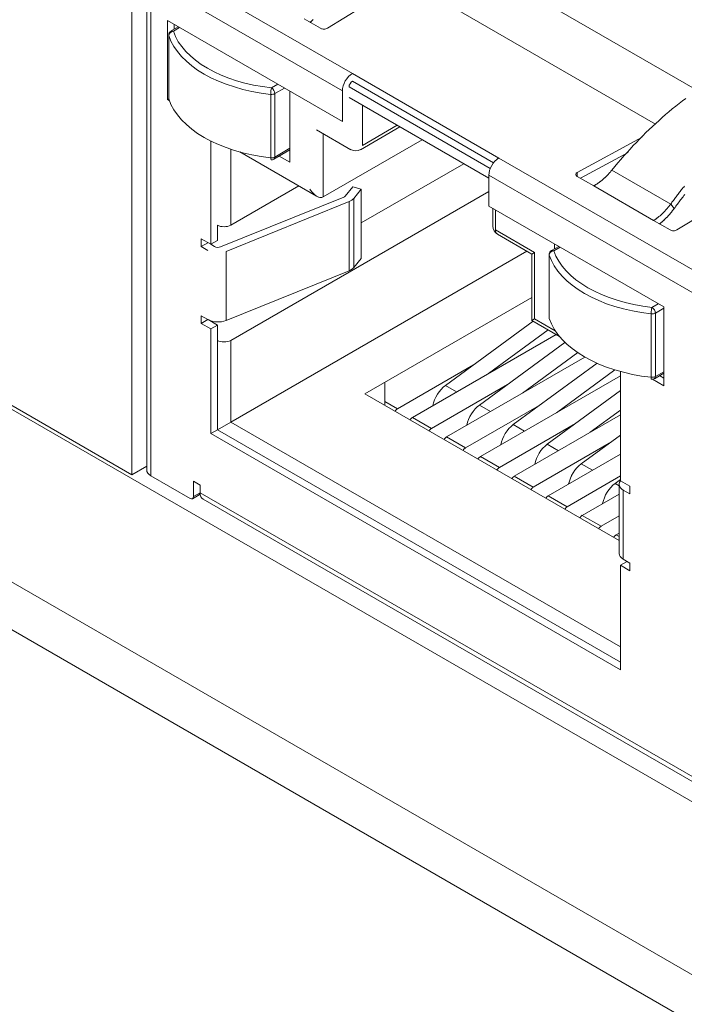
# Model space of a CAD drawing. Units: millimetres. Extents: x 0 to 594, y 0 to 420.
# Drawn here: x 415 to 429, y 120 to 141 of the extents above; entities that cross this region are included whole.
import ezdxf

# ---------------------------------------------------------------- set-up
doc = ezdxf.new("R2010")
doc.units = ezdxf.units.MM
doc.header["$LTSCALE"] = 0.2
doc.layers.add('1', color=7, linetype='Continuous', true_color=0xffffff)

msp = doc.modelspace()

# ---------------------------------------------------------------- linework, layer by layer
at = {"layer": '1', "color": 3, "linetype": 'Continuous', "lineweight": 18}
for p, q in [((471.48, 99.835), (380.758, 152.213)), ((381.38, 147.166), (472.101, 94.787)), ((419.685, 144.926), (442.878, 131.535)), ((428.689, 138.502), (422.562, 142.04)), ((417.878, 141.68), (417.878, 131.148)), ((423.385, 141.565), (421.717, 140.538)), ((417.563, 131.046), (417.563, 141.252)), ((418.32, 139.027), (418.32, 140.701)), ((418.32, 140.701), (422.036, 138.555)), ((418.32, 139.027), (418.32, 140.701)), ((421.574, 140.537), (421.222, 140.739)), ((418.549, 140.569), (418.395, 140.48)), ((418.461, 140.518), (418.461, 140.619)), ((421.574, 140.537), (421.574, 140.537)), ((421.717, 140.538), (421.717, 140.538)), ((418.345, 140.393), (418.345, 139.046)), ((422.248, 139.576), (425.359, 137.78)), ((422.248, 139.413), (422.248, 139.413)), ((420.922, 137.688), (420.922, 139.198)), ((422.036, 138.555), (422.036, 139.208)), ((418.345, 139.041), (418.32, 139.027)), ((418.358, 139.005), (418.32, 139.027)), ((425.147, 137.351), (422.177, 139.066)), ((421.488, 138.379), (422.218, 137.957)), ((422.036, 138.555), (422.036, 138.555)), ((422.418, 137.957), (423.257, 138.442)), ((419.239, 135.945), (419.239, 138.142)), ((419.239, 135.945), (419.239, 138.142)), ((421.629, 136.953), (423.733, 138.167)), ((427.025, 137.473), (428.405, 138.22)), ((420.581, 137.755), (420.922, 137.952)), ((419.854, 137.91), (421.488, 136.967)), ((420.693, 137.82), (420.922, 137.688)), ((427.096, 137.348), (428.106, 137.895)), ((422.436, 136.403), (424.613, 137.659)), ((425.147, 137.412), (425.147, 136.759)), ((427.374, 137.188), (427.023, 137.39)), ((419.663, 136.353), (421.107, 137.186)), ((422.255, 137.166), (422.097, 136.971)), ((422.255, 137.166), (422.097, 136.971)), ((422.436, 137.117), (422.255, 137.166)), ((422.436, 137.117), (422.279, 136.922)), ((422.436, 135.647), (422.436, 137.117)), ((422.436, 137.117), (422.436, 137.117)), ((427.374, 137.188), (427.374, 137.188)), ((430.81, 137.278), (429.142, 136.251)), ((419.449, 135.891), (422.064, 136.948)), ((419.663, 133.903), (425.147, 137.069)), ((422.064, 136.948), (422.064, 136.948)), ((419.564, 135.796), (422.179, 136.853)), ((425.147, 136.759), (428.863, 134.614)), ((425.23, 136.711), (425.23, 136.334)), ((429.01, 136.802), (429.085, 136.707)), ((429.01, 136.802), (429.01, 136.802)), ((419.38, 136.026), (419.38, 136.353)), ((428.998, 136.25), (428.647, 136.453)), ((419.038, 136.06), (419.239, 135.945)), ((419.038, 135.897), (419.038, 136.06)), ((425.33, 136.161), (426.06, 135.739)), ((428.998, 136.25), (428.998, 136.25)), ((429.142, 136.251), (429.142, 136.251)), ((419.18, 135.979), (419.038, 135.897)), ((419.18, 135.815), (419.038, 135.897)), ((419.38, 136.026), (419.239, 135.945)), ((419.321, 135.897), (419.239, 135.945)), ((419.239, 135.945), (419.239, 135.945)), ((419.321, 135.897), (419.321, 135.897)), ((426.631, 135.902), (426.477, 135.814)), ((426.543, 135.852), (426.543, 135.953)), ((426.543, 135.852), (426.543, 135.953)), ((419.663, 132.168), (425.954, 135.8)), ((422.279, 135.452), (422.436, 135.647)), ((426.119, 135.773), (426.06, 135.739)), ((426.06, 135.739), (426.06, 134.327)), ((426.427, 135.727), (426.427, 134.38)), ((422.179, 135.384), (419.564, 134.326)), ((422.513, 132.768), (426.06, 134.817)), ((428.863, 134.614), (428.863, 132.94)), ((419.038, 134.427), (419.038, 134.264)), ((419.18, 134.346), (419.038, 134.427)), ((419.038, 134.427), (419.038, 134.264)), ((419.18, 134.346), (419.038, 134.264)), ((419.038, 134.264), (419.239, 134.148)), ((419.038, 134.264), (419.038, 134.264)), ((419.183, 134.344), (419.38, 134.23)), ((419.38, 134.23), (419.239, 134.148)), ((419.38, 132.005), (419.38, 134.23)), ((426.087, 134.311), (424.224, 132.945)), ((426.119, 134.361), (426.06, 134.327)), ((426.06, 134.327), (426.645, 133.989)), ((417.563, 131.046), (412.401, 134.026)), ((419.239, 131.923), (419.239, 134.148)), ((419.239, 131.923), (419.239, 134.148)), ((419.239, 134.148), (419.239, 134.148)), ((423.524, 132.266), (426.577, 134.029)), ((426.406, 134.127), (425.139, 133.199)), ((426.763, 133.861), (424.945, 132.528)), ((424.245, 131.85), (427.187, 133.548)), ((427.034, 133.643), (425.86, 132.782)), ((423.206, 132.45), (424.821, 133.382)), ((427.446, 133.417), (425.666, 132.112)), ((424.967, 131.433), (427.943, 133.152)), ((425.139, 133.199), (425.139, 133.199)), ((427.824, 133.276), (426.582, 132.366)), ((427.943, 133.242), (427.943, 130.919)), ((428.663, 133.089), (428.863, 133.204)), ((428.863, 133.103), (428.775, 133.154)), ((422.937, 133.013), (422.937, 132.605)), ((422.937, 133.013), (422.937, 132.605)), ((423.927, 132.033), (425.542, 132.966)), ((428.863, 132.94), (428.626, 133.076)), ((428.863, 133.103), (428.863, 133.103)), ((428.863, 133.103), (428.863, 133.103)), ((427.915, 129.65), (422.513, 132.768)), ((422.513, 132.768), (422.513, 132.768)), ((425.86, 132.782), (425.86, 132.782)), ((427.943, 132.836), (426.388, 131.695)), ((422.937, 132.523), (422.937, 132.605)), ((422.937, 132.523), (422.937, 132.605)), ((424.648, 131.617), (426.263, 132.549)), ((423.206, 132.45), (423.206, 132.45)), ((425.688, 131.017), (427.943, 132.319)), ((426.581, 132.366), (426.582, 132.366)), ((427.943, 132.419), (427.303, 131.949)), ((419.38, 132.005), (419.663, 132.168)), ((425.37, 131.201), (426.985, 132.133)), ((419.38, 132.005), (419.239, 131.923)), ((427.943, 126.898), (419.239, 131.923)), ((427.943, 127.061), (419.38, 132.005)), ((423.927, 132.034), (423.927, 132.033)), ((427.943, 131.891), (427.109, 131.279)), ((426.091, 130.784), (427.706, 131.717)), ((426.409, 130.601), (427.943, 131.486)), ((417.563, 131.046), (417.878, 131.227)), ((418.801, 130.543), (417.966, 131.025)), ((426.812, 130.368), (427.943, 131.021)), ((418.871, 130.911), (418.871, 130.584)), ((419.013, 130.829), (418.871, 130.911)), ((418.871, 130.911), (418.871, 130.584)), ((419.013, 130.666), (419.013, 130.829)), ((427.943, 130.946), (427.83, 130.863)), ((427.915, 130.844), (427.915, 129.374)), ((428.144, 130.803), (427.943, 130.919)), ((418.851, 130.538), (418.992, 130.62)), ((427.13, 130.184), (427.915, 130.637)), ((428.003, 130.721), (428.144, 130.64)), ((428.144, 130.64), (428.144, 130.803)), ((419.075, 130.529), (439.369, 118.812)), ((427.533, 129.951), (427.915, 130.172)), ((427.851, 129.768), (427.852, 129.768)), ((427.852, 129.768), (427.915, 129.804)), ((427.915, 129.65), (427.915, 129.65)), ((428.085, 129.204), (427.943, 129.123)), ((428.003, 129.252), (428.144, 129.17)), ((428.003, 129.252), (428.003, 129.252)), ((428.144, 129.17), (428.144, 129.007)), ((428.144, 129.007), (427.943, 129.123)), ((427.943, 129.123), (427.943, 126.898)), ((427.944, 126.898), (427.943, 126.898))]:
    msp.add_line(p, q, dxfattribs=at)
at = {"layer": '1', "color": 7, "linetype": 'Continuous', "lineweight": 13}
for p, q in [((380.758, 148.539), (471.48, 96.161)), ((418.178, 141.925), (422.248, 139.576)), ((422.036, 139.208), (417.966, 141.558)), ((417.966, 141.558), (417.966, 131.025)), ((418.578, 140.552), (418.445, 140.475)), ((418.347, 140.382), (418.347, 139.035)), ((422.248, 139.413), (425.249, 137.68)), ((420.531, 139.271), (420.664, 139.347)), ((420.805, 139.266), (420.602, 139.148)), ((425.178, 137.557), (422.177, 139.29)), ((420.512, 137.785), (420.512, 139.132)), ((420.602, 139.148), (420.602, 137.801)), ((422.46, 138.902), (422.46, 138.049)), ((422.46, 138.049), (423.199, 138.476)), ((421.629, 138.298), (421.629, 136.953)), ((419.663, 137.968), (419.663, 136.353)), ((420.602, 137.801), (420.922, 137.986)), ((425.359, 137.78), (433.385, 133.146)), ((427.763, 137.522), (429.01, 136.802)), ((433.172, 132.779), (425.147, 137.412)), ((427.025, 137.473), (427.025, 137.389)), ((427.025, 137.473), (427.025, 137.389)), ((427.374, 137.188), (428.647, 136.453)), ((427.374, 137.188), (427.374, 137.188)), ((422.279, 136.922), (422.279, 135.452)), ((422.179, 135.384), (422.179, 136.853)), ((425.288, 136.677), (425.288, 136.253)), ((425.288, 136.253), (426.119, 135.773)), ((426.66, 135.885), (426.527, 135.809)), ((419.564, 135.796), (419.564, 134.326)), ((426.119, 135.773), (426.119, 134.361)), ((426.429, 135.716), (426.429, 134.369)), ((428.613, 134.604), (428.746, 134.681)), ((428.863, 134.585), (428.684, 134.482)), ((428.595, 133.119), (428.595, 134.466)), ((428.684, 134.482), (428.684, 133.135)), ((426.119, 134.361), (426.558, 134.107)), ((419.663, 133.903), (419.663, 132.168)), ((428.684, 133.135), (428.863, 133.238)), ((424.461, 132.807), (424.224, 132.945)), ((422.937, 132.605), (423.206, 132.45)), ((422.937, 132.605), (422.937, 132.605)), ((425.183, 132.391), (424.945, 132.528)), ((419.663, 132.168), (427.943, 127.388)), ((423.524, 132.266), (423.927, 132.033)), ((423.524, 132.266), (423.524, 132.266)), ((425.904, 131.975), (425.666, 132.112)), ((424.245, 131.85), (424.648, 131.617)), ((424.245, 131.85), (424.245, 131.85)), ((426.625, 131.558), (426.388, 131.695)), ((426.625, 131.558), (426.625, 131.558)), ((424.966, 131.433), (424.967, 131.433)), ((424.967, 131.433), (425.37, 131.201)), ((427.346, 131.142), (427.109, 131.279)), ((427.347, 131.142), (427.346, 131.142)), ((425.688, 131.017), (426.091, 130.784)), ((425.688, 131.017), (425.688, 131.017)), ((427.915, 130.814), (427.83, 130.863)), ((418.871, 130.584), (419.013, 130.666)), ((419.013, 130.666), (439.307, 118.949)), ((428.003, 130.721), (428.003, 129.252)), ((426.409, 130.601), (426.812, 130.368)), ((427.13, 130.184), (427.533, 129.951)), ((427.13, 130.184), (427.13, 130.184)), ((427.851, 129.768), (427.915, 129.731))]:
    msp.add_line(p, q, dxfattribs=at)
at = {"layer": '1', "color": 3, "linetype": 'Continuous', "lineweight": 18}
for points in [[(421.344, 140.661), (421.351, 140.666), (421.358, 140.672), (421.364, 140.677), (421.371, 140.683), (421.378, 140.688), (421.384, 140.694), (421.391, 140.7), (421.398, 140.705), (421.404, 140.711), (421.411, 140.717), (421.418, 140.723)], [(421.344, 140.661), (421.351, 140.666), (421.358, 140.672), (421.364, 140.677), (421.371, 140.683), (421.378, 140.688), (421.384, 140.694), (421.391, 140.7), (421.398, 140.705), (421.404, 140.711), (421.411, 140.717), (421.418, 140.723)], [(427.763, 137.522), (427.826, 137.599), (427.889, 137.675), (427.953, 137.75), (428.018, 137.825), (428.083, 137.898), (428.149, 137.971), (428.215, 138.043), (428.282, 138.113), (428.349, 138.183), (428.417, 138.252), (428.485, 138.319), (428.554, 138.386), (428.623, 138.452), (428.692, 138.516), (428.762, 138.58), (428.832, 138.642), (428.903, 138.704), (428.974, 138.764), (429.045, 138.823), (429.116, 138.88), (429.188, 138.937), (429.26, 138.992), (429.332, 139.047)], [(427.763, 137.522), (427.756, 137.514), (427.749, 137.505), (427.742, 137.497), (427.735, 137.488), (427.728, 137.48), (427.72, 137.472), (427.713, 137.463), (427.706, 137.455), (427.698, 137.447), (427.691, 137.439), (427.684, 137.431), (427.676, 137.424), (427.669, 137.416), (427.661, 137.408), (427.654, 137.4), (427.646, 137.393), (427.638, 137.385), (427.631, 137.378), (427.623, 137.371), (427.615, 137.363), (427.607, 137.356), (427.6, 137.349), (427.592, 137.342), (427.584, 137.335), (427.576, 137.329), (427.568, 137.322), (427.56, 137.315), (427.552, 137.309), (427.544, 137.302), (427.536, 137.296), (427.528, 137.289), (427.52, 137.283), (427.512, 137.277), (427.504, 137.271), (427.496, 137.265), (427.488, 137.259), (427.48, 137.254), (427.472, 137.248), (427.464, 137.242), (427.456, 137.237), (427.448, 137.232), (427.44, 137.226), (427.431, 137.221), (427.423, 137.216), (427.415, 137.211), (427.407, 137.206), (427.399, 137.201), (427.391, 137.197), (427.382, 137.192), (427.374, 137.188)], [(427.763, 137.522), (427.756, 137.513), (427.749, 137.505), (427.742, 137.497), (427.735, 137.488), (427.728, 137.48), (427.72, 137.472), (427.713, 137.463), (427.706, 137.455), (427.699, 137.447), (427.691, 137.439), (427.684, 137.431), (427.676, 137.424), (427.669, 137.416), (427.661, 137.408), (427.654, 137.4), (427.646, 137.393), (427.638, 137.385), (427.631, 137.378), (427.623, 137.371), (427.615, 137.363), (427.608, 137.356), (427.6, 137.349), (427.592, 137.342), (427.584, 137.335), (427.576, 137.329), (427.568, 137.322), (427.56, 137.315), (427.552, 137.309), (427.544, 137.302), (427.536, 137.296), (427.528, 137.289), (427.52, 137.283), (427.512, 137.277), (427.504, 137.271), (427.496, 137.265), (427.488, 137.259), (427.48, 137.253), (427.472, 137.248), (427.464, 137.242), (427.456, 137.237), (427.448, 137.231), (427.44, 137.226), (427.432, 137.221), (427.423, 137.216), (427.415, 137.211), (427.407, 137.206), (427.399, 137.201), (427.391, 137.197), (427.382, 137.192), (427.374, 137.188)], [(429.01, 136.802), (429.024, 136.822), (429.038, 136.841), (429.053, 136.86), (429.067, 136.88), (429.081, 136.899), (429.096, 136.918), (429.11, 136.937), (429.125, 136.956), (429.139, 136.975), (429.154, 136.994), (429.168, 137.013), (429.183, 137.032), (429.197, 137.051), (429.212, 137.07), (429.227, 137.088), (429.242, 137.107), (429.256, 137.126), (429.271, 137.144), (429.286, 137.163), (429.301, 137.181)], [(429.085, 136.707), (429.102, 136.73), (429.119, 136.753), (429.136, 136.776), (429.153, 136.799), (429.17, 136.822), (429.187, 136.845), (429.204, 136.867), (429.221, 136.89), (429.239, 136.912), (429.256, 136.935), (429.273, 136.957), (429.291, 136.98), (429.308, 137.002)], [(429.085, 136.707), (429.102, 136.73), (429.119, 136.754), (429.136, 136.776), (429.153, 136.799), (429.17, 136.822), (429.187, 136.845), (429.205, 136.868), (429.222, 136.89), (429.239, 136.913), (429.256, 136.935), (429.274, 136.958), (429.291, 136.98), (429.309, 137.002)], [(429.01, 136.802), (429.003, 136.793), (428.997, 136.785), (428.99, 136.776), (428.984, 136.767), (428.977, 136.758), (428.97, 136.75), (428.964, 136.741), (428.957, 136.733), (428.95, 136.725), (428.943, 136.716), (428.936, 136.708), (428.929, 136.7), (428.922, 136.692), (428.915, 136.684), (428.908, 136.676), (428.901, 136.668), (428.894, 136.66), (428.887, 136.653), (428.88, 136.645), (428.872, 136.638), (428.865, 136.63), (428.858, 136.623), (428.851, 136.616), (428.843, 136.608), (428.836, 136.601), (428.829, 136.594), (428.821, 136.587), (428.814, 136.58), (428.806, 136.574), (428.799, 136.567), (428.791, 136.56), (428.784, 136.554), (428.776, 136.547), (428.769, 136.541), (428.761, 136.535), (428.754, 136.529), (428.746, 136.523), (428.739, 136.517), (428.731, 136.511), (428.723, 136.505), (428.716, 136.499), (428.708, 136.494), (428.701, 136.488), (428.693, 136.483), (428.685, 136.478), (428.678, 136.473), (428.67, 136.467), (428.662, 136.462), (428.655, 136.458), (428.647, 136.453)], [(429.085, 136.707), (429.079, 136.7), (429.074, 136.692), (429.068, 136.684), (429.062, 136.676), (429.056, 136.669), (429.05, 136.661), (429.044, 136.654), (429.038, 136.646), (429.032, 136.639), (429.026, 136.631), (429.02, 136.624), (429.014, 136.616), (429.008, 136.609), (429.002, 136.602), (428.996, 136.595), (428.99, 136.587), (428.983, 136.58), (428.977, 136.573), (428.971, 136.566), (428.965, 136.559), (428.958, 136.552), (428.952, 136.545), (428.946, 136.539), (428.939, 136.532), (428.933, 136.525), (428.927, 136.518), (428.92, 136.512), (428.914, 136.505), (428.907, 136.499), (428.901, 136.492), (428.895, 136.486), (428.888, 136.479), (428.882, 136.473), (428.875, 136.467), (428.868, 136.461), (428.862, 136.454), (428.855, 136.448), (428.849, 136.442), (428.842, 136.436), (428.836, 136.43), (428.829, 136.425), (428.822, 136.419), (428.816, 136.413), (428.809, 136.407), (428.802, 136.402), (428.796, 136.396), (428.789, 136.391), (428.782, 136.385), (428.775, 136.38), (428.769, 136.374)], [(429.085, 136.707), (429.079, 136.699), (429.074, 136.692), (429.068, 136.684), (429.062, 136.676), (429.056, 136.669), (429.05, 136.661), (429.044, 136.653), (429.038, 136.646), (429.032, 136.638), (429.026, 136.631), (429.02, 136.624), (429.014, 136.616), (429.008, 136.609), (429.002, 136.602), (428.996, 136.595), (428.99, 136.587), (428.984, 136.58), (428.977, 136.573), (428.971, 136.566), (428.965, 136.559), (428.959, 136.552), (428.952, 136.545), (428.946, 136.539), (428.94, 136.532), (428.933, 136.525), (428.927, 136.518), (428.92, 136.512), (428.914, 136.505), (428.908, 136.499), (428.901, 136.492), (428.895, 136.486), (428.888, 136.479), (428.882, 136.473), (428.875, 136.467), (428.869, 136.461), (428.862, 136.454), (428.855, 136.448), (428.849, 136.442), (428.842, 136.436), (428.836, 136.43), (428.829, 136.425), (428.822, 136.419), (428.816, 136.413), (428.809, 136.407), (428.802, 136.402), (428.796, 136.396), (428.789, 136.391), (428.782, 136.385), (428.776, 136.38), (428.769, 136.374)]]:
    msp.add_lwpolyline(points, dxfattribs=at)
for centre, radius, start, end in [((418.445, 140.393), 0.1, 120, 180), ((418.445, 140.393), 0.1, 120, 180), ((418.445, 139.046), 0.1, 180, 198.4384), ((422.318, 138.131), 0.2, 240, 300), ((422.318, 138.131), 0.2, 240, 300), ((420.531, 137.842), 0.1, 263.6585, 300), ((420.531, 137.842), 0.1, 263.6585, 300), ((425.43, 136.334), 0.2, 180, 240), ((425.43, 136.334), 0.2, 180, 240), ((426.527, 135.727), 0.1, 120, 180), ((426.527, 135.727), 0.1, 120, 180), ((426.527, 134.38), 0.1, 180, 198.4384), ((428.613, 133.176), 0.1, 263.6585, 300), ((428.613, 133.176), 0.1, 263.6585, 300)]:
    msp.add_arc(centre, radius, start, end, dxfattribs=at)
at = {"layer": '1', "color": 7, "linetype": 'Continuous', "lineweight": 13}
for centre, major_axis, ratio, start_param, end_param in [((418.445, 140.393), (-0.0949, -0.0316), 0.801778, 4.451183, 6.021979), ((418.445, 140.393), (-0.05, 0.0866), 0.57735, 5.497787, 6.283184), ((421.028, 140.762), (-2.631, 0), 0.57735, 0.190163, 1.380633), ((418.445, 140.393), (-0.1, 0), 0.57735, 6.28317, 6.473349), ((420.531, 139.189), (-0.011, -0.0994), 0.154334, 3.765673, 5.33647), ((420.531, 139.189), (0.05, -0.0866), 0.57735, 0.785398, 2.356194), ((418.445, 139.046), (-0.1, 0), 0.57735, 6.28317, 6.473349), ((418.445, 139.046), (-0.1, 0), 0.57735, 6.28317, 6.473349), ((420.531, 139.189), (-0.1, 0), 0.57735, 1.380633, 2.356194), ((420.531, 137.842), (-0.1, 0), 0.57735, 1.380633, 2.356194), ((420.531, 137.842), (0.05, -0.0866), 0.57735, 0.000001, 0.785398), ((425.43, 136.334), (-0.2, 0), 0.57735, 0.000001, 0.261799), ((425.43, 136.334), (0.1, 0.173), 0.57735, 2.356194, 3.141591), ((426.527, 135.727), (-0.1, 0), 0.57735, 6.28317, 6.473349), ((426.527, 135.727), (-0.0949, -0.0316), 0.801778, 4.451183, 6.021979), ((426.527, 135.727), (-0.05, 0.0866), 0.57735, 5.497787, 6.283184), ((429.111, 136.096), (-2.631, 0), 0.57735, 0.190163, 1.380633), ((428.613, 134.523), (-0.011, -0.0994), 0.154334, 3.765673, 5.33647), ((428.613, 134.523), (0.05, -0.0866), 0.57735, 0.785398, 2.356194), ((426.527, 134.38), (-0.1, 0), 0.57735, 6.28317, 6.473349), ((426.527, 134.38), (-0.1, 0), 0.57735, 6.28317, 6.473349), ((428.613, 134.523), (-0.1, 0), 0.57735, 1.380633, 2.356194), ((428.613, 133.176), (-0.1, 0), 0.57735, 1.380633, 2.356194), ((428.613, 133.176), (0.05, -0.0866), 0.57735, 0.000001, 0.785398)]:
    msp.add_ellipse(centre, major_axis=major_axis, ratio=ratio, start_param=start_param, end_param=end_param, dxfattribs=at)
at = {"layer": '1', "color": 3, "linetype": 'Continuous', "lineweight": 18}
for centre, major_axis, ratio, start_param, end_param in [((421.644, 140.577), (0.1, 0), 0.57735, 3.926991, 5.530034), ((421.644, 140.577), (0.1, 0), 0.57735, 3.926991, 5.530034), ((421.028, 140.68), (2.731, 0), 0.57735, 3.331756, 4.522226), ((422.248, 139.331), (-0.15, -0.26), 0.57735, 3.926991, 5.497787), ((422.248, 139.331), (-0.05, -0.0866), 0.57735, 3.926991, 5.497787), ((422.248, 139.331), (-0.05, -0.0866), 0.57735, 3.926991, 5.497787), ((418.445, 139.046), (-0.0949, -0.0316), 0.801778, 6.021979, 6.283201), ((421.028, 139.333), (-2.731, 0), 0.57735, 0.190163, 1.380633), ((418.445, 139.046), (-0.0949, -0.0316), 0.801778, 6.021979, 6.283201), ((421.028, 139.333), (-2.731, 0), 0.57735, 0.190163, 1.380633), ((420.531, 137.842), (-0.011, -0.0994), 0.154334, 5.33647, 6.283149), ((420.531, 137.842), (-0.011, -0.0994), 0.154334, 5.33647, 6.283149), ((425.359, 137.535), (0.15, 0.26), 0.57735, 0.785398, 2.356194), ((425.359, 137.535), (0.15, 0.26), 0.57735, 0.785398, 0.985872), ((427.094, 137.431), (0.1, 0), 0.57735, 2.323948, 3.926991), ((427.094, 137.431), (0.1, 0), 0.57735, 2.323948, 3.926991), ((421.488, 137.198), (-0.141, 0.245), 0.57735, 1.570796, 3.141593), ((421.488, 137.198), (-0.141, 0.245), 0.57735, 2.356196, 2.811332), ((422.007, 136.995), (-0.1, 0), 0.57735, 2.181662, 2.70526), ((422.007, 136.995), (-0.1, 0), 0.57735, 2.181662, 2.70526), ((422.007, 136.995), (-0.3, 0), 0.57735, 2.181662, 2.70526), ((419.522, 136.434), (0.2, 0), 0.57735, 3.926991, 4.346123), ((419.522, 136.434), (0.2, 0), 0.57735, 3.926991, 5.497787), ((429.069, 136.291), (0.1, 0), 0.57735, 3.926991, 5.530034), ((429.069, 136.291), (0.1, 0), 0.57735, 3.926991, 5.530034), ((419.392, 135.938), (-0.1, 0), 0.57735, 0.785398, 2.181662), ((419.392, 135.938), (-0.1, 0), 0.57735, 0.785398, 2.181662), ((429.111, 136.014), (2.731, 0), 0.57735, 3.331756, 4.522226), ((422.007, 135.525), (0.3, 0), 0.57735, 5.323254, 5.846853), ((422.007, 135.525), (0.3, 0), 0.57735, 5.323254, 5.846853), ((419.392, 134.468), (0.3, 0), 0.57735, 3.926991, 4.345323), ((419.392, 134.468), (0.3, 0), 0.57735, 3.926991, 5.323254), ((426.527, 134.38), (-0.0949, -0.0316), 0.801778, 6.021979, 6.283201), ((429.111, 134.667), (-2.731, 0), 0.57735, 0.190163, 1.380633), ((426.527, 134.38), (-0.0949, -0.0316), 0.801778, 6.021979, 6.283201), ((429.111, 134.667), (-2.731, 0), 0.57735, 0.190163, 1.380633), ((419.522, 133.985), (-0.2, 0), 0.57735, 0.785398, 2.356194), ((428.613, 133.176), (-0.011, -0.0994), 0.154334, 5.33647, 6.283149), ((428.613, 133.176), (-0.011, -0.0994), 0.154334, 5.33647, 6.283149), ((424.267, 132.605), (0.225, 0.39), 0.57735, 0.919587, 2.109457), ((424.988, 132.189), (0.225, 0.39), 0.57735, 0.919587, 2.109704), ((424.988, 132.189), (0.225, 0.39), 0.57735, 0.919587, 2.109457), ((423.206, 132.368), (0.05, 0.0866), 0.57735, 0.785398, 1.570801), ((423.206, 132.368), (0.05, 0.0866), 0.57735, 0.785398, 1.571091), ((423.524, 132.185), (-0.05, -0.0866), 0.57735, 3.926991, 4.712394), ((423.524, 132.185), (-0.05, -0.0866), 0.57735, 3.926991, 4.712684), ((425.709, 131.772), (0.225, 0.39), 0.57735, 0.919587, 2.109704), ((425.709, 131.772), (0.225, 0.39), 0.57735, 0.919587, 2.109457), ((423.927, 131.952), (0.05, 0.0866), 0.57735, 0.785398, 1.570801), ((423.927, 131.952), (0.05, 0.0866), 0.57735, 0.785398, 1.571091), ((424.245, 131.768), (-0.05, -0.0866), 0.57735, 3.926991, 4.712394), ((424.245, 131.768), (-0.05, -0.0866), 0.57735, 3.926991, 4.712684), ((426.43, 131.356), (0.225, 0.39), 0.57735, 0.919587, 2.109457), ((424.648, 131.535), (0.05, 0.0866), 0.57735, 0.785398, 1.570801), ((424.648, 131.535), (0.05, 0.0866), 0.57735, 0.785398, 1.571091), ((424.966, 131.352), (-0.05, -0.0866), 0.57735, 3.926991, 4.712394), ((424.967, 131.352), (-0.05, -0.0866), 0.57735, 3.926991, 4.712684), ((427.151, 130.939), (0.225, 0.39), 0.57735, 0.919587, 2.109704), ((427.152, 130.939), (0.225, 0.39), 0.57735, 0.919587, 2.109457), ((418.178, 131.148), (0.3, 0), 0.57735, 3.141594, 3.926991), ((418.178, 131.148), (0.3, 0), 0.57735, 3.141594, 3.926991), ((425.37, 131.119), (0.05, 0.0866), 0.57735, 0.785398, 1.570801), ((425.37, 131.119), (0.05, 0.0866), 0.57735, 0.785398, 1.571091), ((425.688, 130.935), (-0.05, -0.0866), 0.57735, 3.926991, 4.712394), ((425.688, 130.935), (-0.05, -0.0866), 0.57735, 3.926991, 4.712684), ((427.873, 130.523), (0.225, 0.39), 0.57735, 0.919587, 2.109457), ((428.215, 130.844), (-0.3, 0), 0.57735, 5.837626, 7.068583), ((428.215, 130.844), (-0.3, 0), 0.57735, 5.837799, 6.283187), ((418.942, 130.707), (-0.05, 0.0866), 0.57735, 3.141594, 3.926991), ((418.942, 130.707), (-0.05, 0.0866), 0.57735, 3.141594, 3.878197), ((419.225, 130.788), (-0.15, -0.26), 0.57735, 5.497787, 6.283184), ((419.225, 130.788), (-0.15, -0.26), 0.57735, 5.497787, 6.283184), ((426.091, 130.703), (0.05, 0.0866), 0.57735, 0.785398, 1.570801), ((426.091, 130.703), (0.05, 0.0866), 0.57735, 0.785398, 1.571091), ((418.801, 130.625), (0.05, -0.0866), 0.57735, 5.497787, 7.068583), ((418.801, 130.625), (0.05, -0.0866), 0.57735, 5.497787, 7.068583), ((426.409, 130.519), (-0.05, -0.0866), 0.57735, 3.926991, 4.712394), ((426.409, 130.519), (-0.05, -0.0866), 0.57735, 3.926991, 4.712684), ((426.812, 130.286), (0.05, 0.0866), 0.57735, 0.785398, 1.570801), ((426.812, 130.286), (0.05, 0.0866), 0.57735, 0.785398, 1.571091), ((427.13, 130.103), (-0.05, -0.0866), 0.57735, 3.926991, 4.712394), ((427.13, 130.102), (-0.05, -0.0866), 0.57735, 3.926991, 4.712684), ((427.533, 129.87), (0.05, 0.0866), 0.57735, 0.785398, 1.570801), ((427.533, 129.87), (0.05, 0.0866), 0.57735, 0.785398, 1.571091), ((427.851, 129.686), (-0.05, -0.0866), 0.57735, 3.926991, 4.712394), ((427.852, 129.686), (-0.05, -0.0866), 0.57735, 3.926991, 4.712684), ((428.215, 129.374), (0.3, 0), 0.57735, 3.141594, 3.926991), ((428.215, 129.374), (0.3, 0), 0.57735, 3.141594, 3.926991)]:
    msp.add_ellipse(centre, major_axis=major_axis, ratio=ratio, start_param=start_param, end_param=end_param, dxfattribs=at)

doc.saveas('drawing.dxf')
